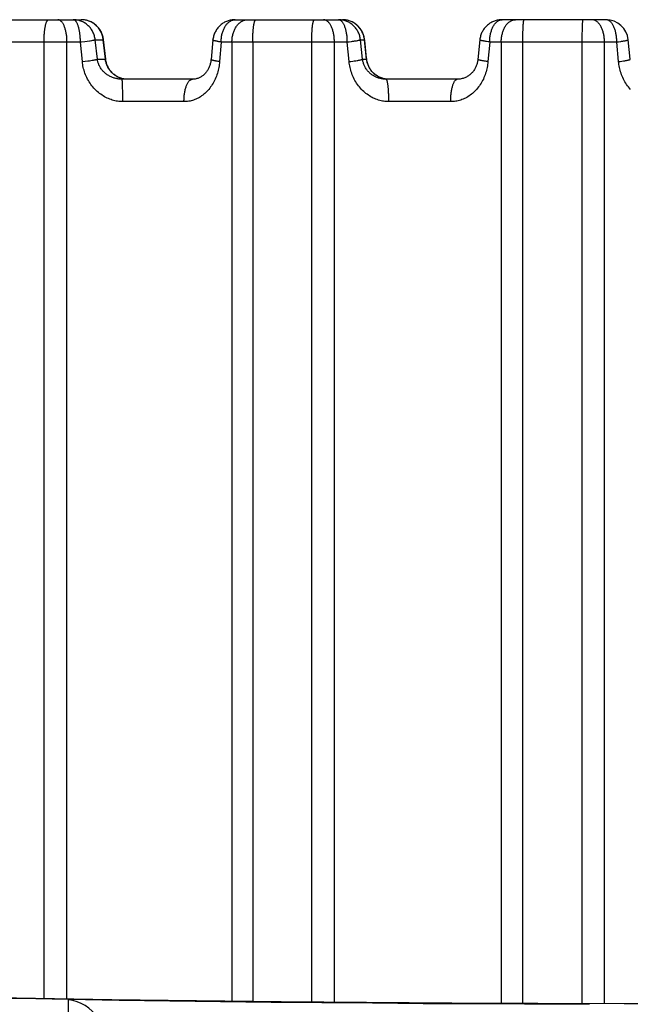
# Model space of a CAD drawing. Extents: x 19 to 571, y 10 to 407.
# Drawn here: x 61 to 63, y 238 to 243 of the extents above; entities that cross this region are included whole.
import ezdxf

# ---------------------------------------------------------------- set-up
doc = ezdxf.new("R2010")
doc.units = 0
doc.header["$LTSCALE"] = 32.67
doc.layers.add('70C-C11-FOCUDXF_CONTINUOUS_LINE', color=7, linetype='CONTINUOUS')
doc.layers.add('V2-OPTOMA-FRDXF_CONTINUOUS_LINE', color=7, linetype='CONTINUOUS')

msp = doc.modelspace()

# ---------------------------------------------------------------- linework, layer by layer
at = {"layer": '70C-C11-FOCUDXF_CONTINUOUS_LINE', "color": 7, "linetype": 'Continuous'}
for p, q in [((60.2914, 242.8095), (60.7827, 242.8095)), ((61.4716, 242.8095), (61.952, 242.8095)), ((63.133, 242.8095), (62.6672, 242.8095)), ((60.8818, 242.7229), (60.8811, 242.7272)), ((60.8821, 242.7207), (60.8818, 242.7229)), ((62.0509, 242.724), (62.0502, 242.7283)), ((62.0514, 242.7204), (62.0509, 242.724)), ((60.8919, 242.6331), (60.8821, 242.7207)), ((61.372, 242.7188), (61.3638, 242.6313)), ((62.0519, 242.7159), (62.0514, 242.7204)), ((62.0605, 242.6366), (62.0519, 242.7159)), ((62.5677, 242.7195), (62.559, 242.6319)), ((63.2417, 242.6324), (63.2325, 242.72)), ((60.8919, 242.6331), (60.8914, 242.6369)), ((62.0609, 242.6328), (62.0605, 242.6366)), ((60.8923, 242.6298), (60.8919, 242.6331)), ((60.893, 242.6255), (60.8923, 242.6298)), ((61.3638, 242.6313), (61.3636, 242.6296)), ((61.28, 242.5429), (60.965, 242.5429)), ((62.4666, 242.5429), (62.1479, 242.5429)), ((62.4713, 242.543), (62.4666, 242.5429))]:
    msp.add_line(p, q, dxfattribs=at)
at = {"layer": '70C-C11-FOCUDXF_CONTINUOUS_LINE', "color": 9, "linetype": 'Continuous'}
for p, q in [((60.7873, 242.8094), (60.7871, 242.8094)), ((60.7918, 242.8091), (60.7914, 242.8091)), ((60.7963, 242.8086), (60.7958, 242.8086)), ((61.9565, 242.8094), (61.9564, 242.8094)), ((61.961, 242.8091), (61.9608, 242.8091)), ((61.9655, 242.8086), (61.9652, 242.8086)), ((61.97, 242.8079), (61.9696, 242.808)), ((61.9744, 242.807), (61.9739, 242.8071)), ((62.7611, 242.7633), (62.7614, 242.7704)), ((63.0269, 242.7595), (63.0271, 242.7704)), ((63.0271, 242.7704), (63.0273, 242.7771)), ((63.0273, 242.7771), (63.0275, 242.7833)), ((60.8801, 242.7244), (60.8793, 242.7288)), ((60.8806, 242.72), (60.8801, 242.7244)), ((62.051, 242.72), (62.0505, 242.7244)), ((62.7604, 242.7312), (62.7605, 242.7396)), ((62.7605, 242.7396), (62.7607, 242.7478)), ((62.7607, 242.7478), (62.7609, 242.7557)), ((62.7609, 242.7557), (62.7611, 242.7633)), ((63.0264, 238.4051), (63.0265, 242.7226)), ((63.0265, 242.7226), (63.0266, 242.7354)), ((63.0266, 242.7354), (63.0267, 242.7478)), ((63.0267, 242.7478), (63.0269, 242.7595)), ((60.7787, 242.7095), (60.2223, 242.7095)), ((60.6156, 238.4283), (60.6156, 242.7095)), ((60.7185, 238.4265), (60.7185, 242.7095)), ((60.7873, 242.622), (60.7787, 242.7095)), ((60.7987, 242.7122), (60.8096, 242.7137)), ((60.8096, 242.7137), (60.8193, 242.7152)), ((60.8545, 242.6324), (60.8446, 242.72)), ((60.8446, 242.72), (60.8806, 242.72)), ((60.8904, 242.6329), (60.8806, 242.72)), ((61.4091, 242.7095), (61.4019, 242.622)), ((61.974, 242.7095), (61.4091, 242.7095)), ((61.4575, 242.7095), (61.4575, 238.4164)), ((61.5504, 242.7095), (61.5504, 238.4153)), ((61.8146, 238.4125), (61.8146, 242.7095)), ((61.9162, 238.4117), (61.9162, 242.7095)), ((61.9824, 242.622), (61.974, 242.7095)), ((62.0425, 242.6324), (62.0329, 242.72)), ((62.0329, 242.72), (62.051, 242.72)), ((62.0606, 242.6324), (62.051, 242.72)), ((62.6117, 242.7095), (62.6041, 242.622)), ((63.181, 242.7095), (62.6117, 242.7095)), ((62.6637, 242.7095), (62.6637, 238.4065)), ((62.7603, 238.4062), (62.7603, 242.7183)), ((63.1259, 238.4047), (63.1259, 242.7095)), ((63.189, 242.622), (63.181, 242.7095)), ((60.7873, 242.622), (60.7998, 242.6236)), ((60.7998, 242.6236), (60.8115, 242.6251)), ((60.8115, 242.6251), (60.8188, 242.6261)), ((60.8188, 242.6261), (60.8255, 242.6271)), ((60.8255, 242.6271), (60.8317, 242.6281)), ((60.8317, 242.6281), (60.8373, 242.629)), ((60.8545, 242.6324), (60.8904, 242.6324)), ((60.8904, 242.6324), (60.8904, 242.6329)), ((61.9824, 242.622), (61.9905, 242.623)), ((61.9905, 242.623), (61.9982, 242.6241)), ((61.9982, 242.6241), (62.0055, 242.6251)), ((62.0055, 242.6251), (62.0123, 242.6261)), ((62.0123, 242.6261), (62.0185, 242.6271)), ((62.0425, 242.6324), (62.0606, 242.6324)), ((63.189, 242.622), (63.1968, 242.623)), ((63.1968, 242.623), (63.2041, 242.6241)), ((63.2041, 242.6241), (63.2109, 242.6251)), ((62.1312, 242.5472), (62.1309, 242.5473)), ((60.9674, 242.5152), (60.9672, 242.5215)), ((60.9677, 242.5084), (60.9674, 242.5152)), ((60.9679, 242.5009), (60.9677, 242.5084)), ((60.986, 242.5429), (60.9857, 242.5429)), ((62.1442, 242.5442), (62.1436, 242.5443)), ((62.1485, 242.5436), (62.1478, 242.5437)), ((62.1527, 242.5432), (62.1485, 242.5436)), ((60.9681, 242.4929), (60.9679, 242.5009)), ((60.9683, 242.48), (60.9681, 242.4929)), ((60.9684, 242.4664), (60.9683, 242.48)), ((60.9685, 242.4571), (60.9684, 242.4664)), ((60.9685, 242.4429), (60.9685, 242.4571)), ((61.2425, 242.4429), (60.9685, 242.4429)), ((62.4373, 242.4429), (62.1602, 242.4429))]:
    msp.add_line(p, q, dxfattribs=at)
for points in [[(60.6156, 242.7095), (60.6156, 242.7139), (60.6156, 242.7183), (60.6157, 242.7226), (60.6159, 242.7269), (60.6161, 242.7312), (60.6163, 242.7354), (60.6165, 242.7396), (60.6168, 242.7437), (60.6171, 242.7478), (60.6175, 242.7518), (60.6179, 242.7557), (60.6183, 242.7595), (60.6188, 242.7633), (60.6193, 242.7669), (60.6198, 242.7704), (60.6204, 242.7738), (60.621, 242.7771), (60.6216, 242.7802), (60.6223, 242.7833), (60.623, 242.7861), (60.6237, 242.7889), (60.6244, 242.7915), (60.6251, 242.7939), (60.6259, 242.7961), (60.6267, 242.7982), (60.6275, 242.8002), (60.6283, 242.8019), (60.6292, 242.8035), (60.63, 242.8049), (60.6309, 242.8061), (60.6318, 242.8072), (60.6327, 242.808), (60.6336, 242.8087), (60.6345, 242.8092), (60.6354, 242.8094), (60.6363, 242.8095)], [(60.7185, 242.7095), (60.7185, 242.7139), (60.7184, 242.7183), (60.7182, 242.7226), (60.7179, 242.7269), (60.7175, 242.7312), (60.7171, 242.7354), (60.7166, 242.7396), (60.716, 242.7437), (60.7154, 242.7478), (60.7147, 242.7518), (60.7139, 242.7557), (60.713, 242.7595), (60.7121, 242.7633), (60.7111, 242.7669), (60.71, 242.7704), (60.7089, 242.7738), (60.7077, 242.7771), (60.7065, 242.7802), (60.7052, 242.7833), (60.7039, 242.7861), (60.7025, 242.7889), (60.701, 242.7915), (60.6995, 242.7939), (60.698, 242.7961), (60.6964, 242.7982), (60.6948, 242.8002), (60.6932, 242.8019), (60.6915, 242.8035), (60.6898, 242.8049), (60.6881, 242.8061), (60.6863, 242.8072), (60.6846, 242.808), (60.6828, 242.8087), (60.681, 242.8092), (60.6792, 242.8094), (60.6775, 242.8095)], [(60.7787, 242.7095), (60.7786, 242.7139), (60.7785, 242.7183), (60.7784, 242.7226), (60.7782, 242.7269), (60.7779, 242.7312), (60.7776, 242.7354), (60.7772, 242.7396), (60.7767, 242.7437), (60.7762, 242.7478), (60.7757, 242.7518), (60.775, 242.7557), (60.7744, 242.7595), (60.7736, 242.7633), (60.7729, 242.7669), (60.772, 242.7704), (60.7712, 242.7738), (60.7702, 242.7771), (60.7693, 242.7802), (60.7683, 242.7833), (60.7672, 242.7861), (60.7661, 242.7889), (60.765, 242.7915), (60.7638, 242.7939), (60.7626, 242.7961), (60.7614, 242.7982), (60.7602, 242.8002), (60.7589, 242.8019), (60.7576, 242.8035), (60.7563, 242.8049), (60.7549, 242.8061), (60.7536, 242.8072), (60.7522, 242.808), (60.7508, 242.8087), (60.7494, 242.8092), (60.748, 242.8094), (60.7466, 242.8095)], [(60.8446, 242.72), (60.844, 242.7244), (60.8433, 242.7288), (60.8423, 242.7331), (60.8412, 242.7374), (60.8399, 242.7416), (60.8384, 242.7458), (60.8367, 242.7499), (60.8349, 242.7539), (60.8328, 242.7579), (60.8306, 242.7617), (60.8283, 242.7655), (60.8257, 242.7691), (60.8231, 242.7726), (60.8202, 242.776), (60.8172, 242.7792), (60.8141, 242.7823), (60.8109, 242.7853), (60.8075, 242.7881), (60.804, 242.7908), (60.8004, 242.7933), (60.7967, 242.7957), (60.7929, 242.7978), (60.7889, 242.7998), (60.785, 242.8016), (60.7809, 242.8033), (60.7768, 242.8047), (60.7726, 242.806), (60.7683, 242.8071), (60.764, 242.808), (60.7597, 242.8086), (60.7554, 242.8091), (60.751, 242.8094), (60.7466, 242.8095)], [(60.8793, 242.7288), (60.8784, 242.7331), (60.8773, 242.7374), (60.8759, 242.7416), (60.8745, 242.7458), (60.8728, 242.7499), (60.8709, 242.7539), (60.8689, 242.7579), (60.8667, 242.7617), (60.8643, 242.7655), (60.8618, 242.7691), (60.8591, 242.7726), (60.8563, 242.776), (60.8533, 242.7792), (60.8502, 242.7823), (60.8469, 242.7853), (60.8436, 242.7881), (60.8401, 242.7908), (60.8364, 242.7933), (60.8327, 242.7957), (60.8289, 242.7978), (60.825, 242.7998), (60.821, 242.8016), (60.817, 242.8033), (60.8128, 242.8047), (60.8086, 242.806), (60.8044, 242.8071), (60.8001, 242.808)], [(61.4091, 242.7095), (61.4091, 242.7139), (61.4093, 242.7182), (61.4096, 242.7226), (61.41, 242.7269), (61.4105, 242.7312), (61.4112, 242.7354), (61.412, 242.7396), (61.4128, 242.7437), (61.4138, 242.7478), (61.4149, 242.7518), (61.4161, 242.7557), (61.4174, 242.7595), (61.4189, 242.7633), (61.4204, 242.7669), (61.422, 242.7704), (61.4237, 242.7738), (61.4255, 242.7771), (61.4274, 242.7802), (61.4293, 242.7833), (61.4314, 242.7861), (61.4335, 242.7889), (61.4357, 242.7915), (61.438, 242.7939), (61.4403, 242.7961), (61.4427, 242.7982), (61.4452, 242.8002), (61.4477, 242.8019), (61.4502, 242.8035), (61.4528, 242.8049), (61.4554, 242.8061), (61.458, 242.8072), (61.4607, 242.808), (61.4634, 242.8087), (61.4661, 242.8092), (61.4688, 242.8094), (61.4716, 242.8095)], [(61.4575, 242.7095), (61.4576, 242.7139), (61.4578, 242.7183), (61.4581, 242.7226), (61.4585, 242.7269), (61.4591, 242.7312), (61.4599, 242.7354), (61.4607, 242.7396), (61.4617, 242.7437), (61.4628, 242.7478), (61.464, 242.7518), (61.4654, 242.7557), (61.4668, 242.7595), (61.4684, 242.7633), (61.4701, 242.7669), (61.4719, 242.7704), (61.4738, 242.7738), (61.4758, 242.7771), (61.4779, 242.7802), (61.4801, 242.7833), (61.4824, 242.7861), (61.4848, 242.7889), (61.4872, 242.7915), (61.4898, 242.7939), (61.4924, 242.7961), (61.495, 242.7982), (61.4978, 242.8002), (61.5006, 242.8019), (61.5034, 242.8035), (61.5063, 242.8049), (61.5092, 242.8061), (61.5122, 242.8072), (61.5151, 242.808), (61.5182, 242.8087), (61.5212, 242.8092), (61.5242, 242.8094), (61.5273, 242.8095)], [(61.5504, 242.7095), (61.5505, 242.7139), (61.5505, 242.7183), (61.5506, 242.7226), (61.5507, 242.7269), (61.5508, 242.7312), (61.5509, 242.7354), (61.5511, 242.7396), (61.5513, 242.7437), (61.5515, 242.7478), (61.5518, 242.7518), (61.552, 242.7557), (61.5523, 242.7595), (61.5526, 242.7633), (61.553, 242.7669), (61.5533, 242.7704), (61.5537, 242.7738), (61.5541, 242.7771), (61.5546, 242.7802), (61.555, 242.7833), (61.5555, 242.7861), (61.5559, 242.7889), (61.5564, 242.7915), (61.5569, 242.7939), (61.5574, 242.7961), (61.558, 242.7982), (61.5585, 242.8002), (61.5591, 242.8019), (61.5597, 242.8035), (61.5602, 242.8049), (61.5608, 242.8061), (61.5614, 242.8072), (61.562, 242.808), (61.5626, 242.8087), (61.5632, 242.8092), (61.5638, 242.8094), (61.5644, 242.8095)], [(61.8146, 242.7095), (61.8146, 242.7139), (61.8146, 242.7183), (61.8147, 242.7226), (61.8148, 242.7269), (61.8149, 242.7312), (61.815, 242.7354), (61.8151, 242.7396), (61.8153, 242.7437), (61.8155, 242.7478), (61.8157, 242.7518), (61.816, 242.7557), (61.8162, 242.7595), (61.8165, 242.7633), (61.8168, 242.7669), (61.8171, 242.7704), (61.8174, 242.7738), (61.8178, 242.7771), (61.8181, 242.7802), (61.8185, 242.7833), (61.8189, 242.7861), (61.8193, 242.7889), (61.8197, 242.7915), (61.8202, 242.7939), (61.8206, 242.7961), (61.8211, 242.7982), (61.8216, 242.8002), (61.8221, 242.8019), (61.8225, 242.8035), (61.823, 242.8049), (61.8236, 242.8061), (61.8241, 242.8072), (61.8246, 242.808), (61.8251, 242.8087), (61.8256, 242.8092), (61.8262, 242.8094), (61.8267, 242.8095)], [(61.9162, 242.7095), (61.9161, 242.7139), (61.916, 242.7183), (61.9158, 242.7226), (61.9154, 242.7269), (61.915, 242.7312), (61.9145, 242.7354), (61.9139, 242.7396), (61.9132, 242.7437), (61.9125, 242.7478), (61.9116, 242.7518), (61.9107, 242.7557), (61.9096, 242.7595), (61.9085, 242.7633), (61.9074, 242.7669), (61.9061, 242.7704), (61.9048, 242.7738), (61.9034, 242.7771), (61.9019, 242.7802), (61.9003, 242.7833), (61.8987, 242.7861), (61.8971, 242.7889), (61.8954, 242.7915), (61.8936, 242.7939), (61.8918, 242.7961), (61.8899, 242.7982), (61.888, 242.8002), (61.886, 242.8019), (61.884, 242.8035), (61.882, 242.8049), (61.88, 242.8061), (61.8779, 242.8072), (61.8758, 242.808), (61.8737, 242.8087), (61.8716, 242.8092), (61.8695, 242.8094), (61.8673, 242.8095)], [(62.0329, 242.72), (62.0324, 242.7244), (62.0316, 242.7288), (62.0307, 242.7331), (62.0295, 242.7374), (62.0282, 242.7416), (62.0267, 242.7458), (62.025, 242.7499), (62.0231, 242.7539), (62.0211, 242.7579), (62.0188, 242.7617), (62.0164, 242.7655), (62.0139, 242.7691), (62.0112, 242.7726), (62.0083, 242.776), (62.0053, 242.7792), (62.0021, 242.7823), (61.9989, 242.7853), (61.9954, 242.7881), (61.9919, 242.7908), (61.9882, 242.7933), (61.9845, 242.7957), (61.9806, 242.7978), (61.9767, 242.7998), (61.9726, 242.8016), (61.9685, 242.8033), (61.9643, 242.8047), (61.9601, 242.806), (61.9558, 242.8071), (61.9515, 242.808), (61.9471, 242.8086), (61.9427, 242.8091), (61.9383, 242.8094), (61.9339, 242.8095)], [(61.9443, 242.8061), (61.9426, 242.8072), (61.9408, 242.808), (61.9391, 242.8087), (61.9374, 242.8092), (61.9356, 242.8094), (61.9339, 242.8095)], [(61.974, 242.7095), (61.974, 242.7139), (61.9739, 242.7183), (61.9737, 242.7226), (61.9734, 242.7269), (61.9731, 242.7312), (61.9727, 242.7354), (61.9722, 242.7396), (61.9716, 242.7437), (61.971, 242.7478), (61.9703, 242.7518), (61.9695, 242.7557), (61.9687, 242.7595), (61.9677, 242.7633), (61.9668, 242.7669), (61.9657, 242.7704), (61.9646, 242.7738), (61.9635, 242.7771), (61.9623, 242.7802), (61.961, 242.7833), (61.9597, 242.7861), (61.9583, 242.7889), (61.9569, 242.7915), (61.9554, 242.7939), (61.9539, 242.7961), (61.9524, 242.7982), (61.9508, 242.8002), (61.9492, 242.8019), (61.9476, 242.8035), (61.9459, 242.8049), (61.9443, 242.8061)], [(62.0505, 242.7244), (62.0497, 242.7288), (62.0488, 242.7331), (62.0476, 242.7374), (62.0463, 242.7416), (62.0448, 242.7458), (62.0431, 242.7499), (62.0412, 242.7539), (62.0392, 242.7579), (62.0369, 242.7617), (62.0345, 242.7655), (62.032, 242.7691), (62.0293, 242.7726), (62.0264, 242.776), (62.0234, 242.7792), (62.0202, 242.7823), (62.017, 242.7853), (62.0135, 242.7881), (62.01, 242.7908), (62.0063, 242.7933), (62.0026, 242.7957), (61.9987, 242.7978), (61.9948, 242.7998), (61.9907, 242.8016), (61.9866, 242.8033), (61.9824, 242.8047), (61.9782, 242.806)], [(62.6117, 242.7095), (62.6118, 242.7139), (62.6119, 242.7182), (62.6122, 242.7226), (62.6126, 242.7269), (62.613, 242.7312), (62.6136, 242.7354), (62.6143, 242.7396), (62.6151, 242.7437), (62.6159, 242.7478), (62.6169, 242.7518), (62.618, 242.7557), (62.6192, 242.7595), (62.6204, 242.7633), (62.6218, 242.7669), (62.6232, 242.7704), (62.6247, 242.7738), (62.6263, 242.7771), (62.628, 242.7802), (62.6297, 242.7833), (62.6315, 242.7861), (62.6334, 242.7889), (62.6354, 242.7915), (62.6374, 242.7939), (62.6395, 242.7961), (62.6416, 242.7982), (62.6438, 242.8002), (62.646, 242.8019), (62.6482, 242.8035), (62.6505, 242.8049), (62.6528, 242.8061), (62.6552, 242.8072), (62.6576, 242.808), (62.66, 242.8087), (62.6624, 242.8092), (62.6648, 242.8094), (62.6672, 242.8095)], [(62.6637, 242.7095), (62.6638, 242.7139), (62.6639, 242.7183), (62.6642, 242.7226), (62.6647, 242.7269), (62.6652, 242.7312), (62.6659, 242.7354), (62.6666, 242.7396), (62.6675, 242.7437), (62.6685, 242.7478), (62.6696, 242.7518), (62.6708, 242.7557), (62.6722, 242.7595), (62.6736, 242.7633), (62.6751, 242.7669), (62.6768, 242.7704), (62.6785, 242.7738), (62.6803, 242.7771), (62.6822, 242.7802), (62.6842, 242.7833), (62.6863, 242.7861), (62.6885, 242.7889), (62.6907, 242.7915), (62.693, 242.7939), (62.6953, 242.7961), (62.6978, 242.7982), (62.7002, 242.8002), (62.7028, 242.8019), (62.7053, 242.8035), (62.7079, 242.8049), (62.7106, 242.8061), (62.7133, 242.8072), (62.716, 242.808), (62.7187, 242.8087), (62.7215, 242.8092), (62.7242, 242.8094), (62.727, 242.8095)], [(62.7614, 242.7704), (62.7617, 242.7771), (62.7618, 242.7802), (62.762, 242.7833), (62.7622, 242.7861), (62.7624, 242.7889), (62.7626, 242.7915), (62.7627, 242.7939), (62.7629, 242.7961), (62.7631, 242.7982), (62.7634, 242.8002), (62.7636, 242.8019), (62.7638, 242.8035), (62.764, 242.8049), (62.7642, 242.8061), (62.7644, 242.8072), (62.7647, 242.808), (62.7649, 242.8087), (62.7651, 242.8092), (62.7654, 242.8094), (62.7656, 242.8095)], [(63.0275, 242.7833), (63.0278, 242.7889), (63.0279, 242.7915), (63.028, 242.7939), (63.0281, 242.7961), (63.0283, 242.7982), (63.0284, 242.8002), (63.0285, 242.8019), (63.0287, 242.8035), (63.0288, 242.8049), (63.029, 242.8061), (63.0291, 242.8072), (63.0293, 242.808), (63.0294, 242.8087), (63.0296, 242.8092), (63.0297, 242.8094), (63.0298, 242.8095)], [(63.1259, 242.7095), (63.1259, 242.7139), (63.1257, 242.7183), (63.1254, 242.7226), (63.1251, 242.7269), (63.1246, 242.7312), (63.124, 242.7354), (63.1233, 242.7396), (63.1225, 242.7437), (63.1216, 242.7478), (63.1206, 242.7518), (63.1196, 242.7557), (63.1184, 242.7595), (63.1171, 242.7633), (63.1157, 242.7669), (63.1143, 242.7704), (63.1127, 242.7738), (63.1111, 242.7771), (63.1094, 242.7802), (63.1077, 242.7833), (63.1058, 242.7861), (63.1039, 242.7889), (63.1019, 242.7915), (63.0999, 242.7939), (63.0978, 242.7961), (63.0956, 242.7982), (63.0934, 242.8002), (63.0912, 242.8019), (63.0889, 242.8035), (63.0866, 242.8049), (63.0842, 242.8061), (63.0818, 242.8072), (63.0794, 242.808), (63.077, 242.8087), (63.0745, 242.8092), (63.0721, 242.8094), (63.0696, 242.8095)], [(63.181, 242.7095), (63.181, 242.7139), (63.1809, 242.7183), (63.1806, 242.7226), (63.1803, 242.7269), (63.1799, 242.7312), (63.1794, 242.7354), (63.1788, 242.7396), (63.1781, 242.7437), (63.1774, 242.7478), (63.1765, 242.7518), (63.1756, 242.7557), (63.1746, 242.7595), (63.1735, 242.7633), (63.1724, 242.7669), (63.1711, 242.7704), (63.1698, 242.7738), (63.1684, 242.7771), (63.167, 242.7802), (63.1655, 242.7833), (63.1639, 242.7861), (63.1623, 242.7889), (63.1606, 242.7915), (63.1588, 242.7939), (63.157, 242.7961), (63.1552, 242.7982), (63.1533, 242.8002), (63.1514, 242.8019), (63.1494, 242.8035), (63.1475, 242.8049), (63.1455, 242.8061), (63.1434, 242.8072), (63.1414, 242.808), (63.1393, 242.8087), (63.1372, 242.8092), (63.1351, 242.8094), (63.133, 242.8095)], [(62.7603, 242.7183), (62.7604, 242.7269), (62.7604, 242.7312)], [(60.7787, 242.7095), (60.7828, 242.7101), (60.7987, 242.7122)], [(60.8193, 242.7152), (60.8222, 242.7156), (60.8277, 242.7165)], [(60.8277, 242.7165), (60.8302, 242.7169), (60.8347, 242.7177)], [(60.8347, 242.7177), (60.8366, 242.7181), (60.8384, 242.7185), (60.84, 242.7188), (60.8414, 242.7191), (60.8427, 242.7194), (60.8437, 242.7197), (60.8446, 242.72)], [(60.8806, 242.72), (60.8813, 242.7202), (60.8818, 242.7204), (60.882, 242.7206), (60.8821, 242.7207)], [(61.4091, 242.7095), (61.4057, 242.7101), (61.4024, 242.7106), (61.3993, 242.7111), (61.3963, 242.7117), (61.3934, 242.7122), (61.3908, 242.7127), (61.3882, 242.7132), (61.3859, 242.7137), (61.3837, 242.7142), (61.3817, 242.7147), (61.3799, 242.7152), (61.3782, 242.7156), (61.3768, 242.7161), (61.3755, 242.7165), (61.3744, 242.7169), (61.3736, 242.7173), (61.3729, 242.7177), (61.3724, 242.7181), (61.3721, 242.7185), (61.372, 242.7188), (61.372, 242.7188)], [(61.974, 242.7095), (61.9781, 242.7101), (61.982, 242.7106), (61.9932, 242.7122)], [(61.9932, 242.7122), (61.9967, 242.7127), (62.0033, 242.7137)], [(62.0033, 242.7137), (62.0064, 242.7142), (62.0122, 242.7152)], [(62.0122, 242.7152), (62.0149, 242.7156), (62.0197, 242.7165)], [(62.0197, 242.7165), (62.0218, 242.7169), (62.0238, 242.7173), (62.0256, 242.7177), (62.0272, 242.7181), (62.0287, 242.7185), (62.0299, 242.7188), (62.031, 242.7191), (62.0318, 242.7194), (62.0325, 242.7197), (62.0329, 242.72)], [(62.051, 242.72), (62.0513, 242.7202), (62.0514, 242.7204)], [(62.6046, 242.7106), (62.5979, 242.7117), (62.5948, 242.7122), (62.5918, 242.7127), (62.589, 242.7132), (62.5863, 242.7137), (62.5838, 242.7142), (62.5815, 242.7147), (62.5793, 242.7152), (62.5773, 242.7156), (62.5755, 242.7161), (62.5738, 242.7165), (62.5724, 242.7169), (62.5711, 242.7173), (62.5701, 242.7177), (62.5692, 242.7181), (62.5685, 242.7185), (62.568, 242.7188), (62.5678, 242.7191), (62.5677, 242.7195)], [(62.6117, 242.7095), (62.6081, 242.7101), (62.6046, 242.7106)], [(63.181, 242.7095), (63.1849, 242.7101), (63.1886, 242.7106), (63.1992, 242.7122)], [(63.1992, 242.7122), (63.2024, 242.7127), (63.2085, 242.7137)], [(63.2085, 242.7137), (63.2113, 242.7142), (63.214, 242.7147), (63.2165, 242.7152), (63.2188, 242.7156), (63.221, 242.7161), (63.223, 242.7165), (63.2248, 242.7169), (63.2264, 242.7173), (63.2278, 242.7177), (63.2291, 242.7181), (63.2301, 242.7185), (63.231, 242.7188), (63.2317, 242.7191), (63.2321, 242.7194), (63.2324, 242.7197), (63.2325, 242.72)], [(60.9685, 242.4429), (60.9626, 242.443), (60.9567, 242.4433), (60.9508, 242.4439), (60.945, 242.4446), (60.9391, 242.4456), (60.9333, 242.4468), (60.9274, 242.4482), (60.9215, 242.4499), (60.9157, 242.4518), (60.9098, 242.4539), (60.904, 242.4563), (60.8982, 242.4589), (60.8924, 242.4617), (60.8867, 242.4648), (60.8811, 242.4681), (60.8755, 242.4717), (60.87, 242.4755), (60.8646, 242.4795), (60.8593, 242.4837), (60.8541, 242.4882), (60.849, 242.4929), (60.8441, 242.4978), (60.8393, 242.503), (60.8346, 242.5083), (60.8301, 242.5139), (60.8258, 242.5196), (60.8217, 242.5255), (60.8178, 242.5315), (60.8142, 242.5377), (60.8107, 242.5439), (60.8075, 242.5503), (60.8045, 242.5567), (60.8017, 242.5632), (60.7992, 242.5698), (60.7969, 242.5764), (60.7949, 242.583), (60.793, 242.5895), (60.7915, 242.5961), (60.7901, 242.6027), (60.7889, 242.6091), (60.788, 242.6156), (60.7873, 242.622)], [(60.8373, 242.629), (60.8398, 242.6294), (60.8422, 242.6298), (60.8444, 242.6302), (60.8464, 242.6306), (60.8482, 242.6309), (60.8499, 242.6313), (60.8513, 242.6316), (60.8526, 242.6319), (60.8536, 242.6322), (60.8545, 242.6324)], [(60.965, 242.5429), (60.9615, 242.5429), (60.9579, 242.5431), (60.9544, 242.5434), (60.9509, 242.5437), (60.9474, 242.5442), (60.9439, 242.5448), (60.9403, 242.5456), (60.9368, 242.5464), (60.9333, 242.5473), (60.9297, 242.5484), (60.9262, 242.5496), (60.9227, 242.5509), (60.9192, 242.5523), (60.9157, 242.5538), (60.9123, 242.5555), (60.9089, 242.5573), (60.9055, 242.5592), (60.9022, 242.5612), (60.899, 242.5633), (60.8958, 242.5655), (60.8927, 242.5679), (60.8897, 242.5704), (60.8867, 242.5729), (60.8838, 242.5756), (60.8811, 242.5784), (60.8784, 242.5812), (60.8759, 242.5842), (60.8735, 242.5872), (60.8712, 242.5903), (60.869, 242.5934), (60.867, 242.5966), (60.8652, 242.5998), (60.8635, 242.6031), (60.8619, 242.6063), (60.8605, 242.6096), (60.8592, 242.6129), (60.8581, 242.6162), (60.8571, 242.6195), (60.8562, 242.6228), (60.8555, 242.626), (60.8549, 242.6292), (60.8545, 242.6324)], [(60.8904, 242.6324), (60.8911, 242.6326), (60.8916, 242.6328), (60.8918, 242.633), (60.8919, 242.6331)], [(60.8916, 242.625), (60.891, 242.6287), (60.8904, 242.6324)], [(60.9712, 242.5446), (60.9676, 242.5453), (60.964, 242.5462), (60.9605, 242.5473), (60.9569, 242.5485), (60.9535, 242.5498), (60.95, 242.5512), (60.9466, 242.5528), (60.9433, 242.5545), (60.9401, 242.5563), (60.9369, 242.5582), (60.9338, 242.5603), (60.9308, 242.5625), (60.9278, 242.5648), (60.9249, 242.5672), (60.9222, 242.5697), (60.9195, 242.5723), (60.9169, 242.575), (60.9144, 242.5778), (60.912, 242.5807), (60.9097, 242.5837), (60.9075, 242.5868), (60.9055, 242.59), (60.9035, 242.5932), (60.9017, 242.5965), (60.9, 242.5999), (60.8984, 242.6034), (60.8969, 242.6069), (60.8956, 242.6104), (60.8944, 242.614), (60.8933, 242.6177), (60.8924, 242.6213), (60.8916, 242.625)], [(61.4019, 242.622), (61.4013, 242.6156), (61.4006, 242.6091), (61.3996, 242.6027), (61.3985, 242.5961), (61.3972, 242.5895), (61.3956, 242.583), (61.3939, 242.5764), (61.392, 242.5698), (61.3899, 242.5632), (61.3876, 242.5567), (61.3851, 242.5503), (61.3824, 242.5439), (61.3794, 242.5377), (61.3763, 242.5315), (61.373, 242.5255), (61.3695, 242.5196), (61.3659, 242.5139), (61.362, 242.5083), (61.3581, 242.503), (61.3539, 242.4978), (61.3496, 242.4929), (61.3452, 242.4882), (61.3407, 242.4837), (61.3361, 242.4795), (61.3314, 242.4755), (61.3266, 242.4717), (61.3216, 242.4681), (61.3167, 242.4648), (61.3116, 242.4617), (61.3065, 242.4589), (61.3013, 242.4563), (61.2961, 242.4539), (61.2908, 242.4518), (61.2856, 242.4499), (61.2802, 242.4482), (61.2749, 242.4468), (61.2696, 242.4456), (61.2642, 242.4446), (61.2588, 242.4439), (61.2534, 242.4433), (61.248, 242.443), (61.2425, 242.4429)], [(61.4019, 242.622), (61.3984, 242.6225), (61.3951, 242.623), (61.3919, 242.6236), (61.3888, 242.6241), (61.3859, 242.6246), (61.3832, 242.6251), (61.3806, 242.6256), (61.3782, 242.6261), (61.3759, 242.6266), (61.3738, 242.6271), (61.372, 242.6276), (61.3703, 242.6281), (61.3688, 242.6285), (61.3675, 242.629), (61.3664, 242.6294), (61.3654, 242.6298), (61.3647, 242.6302), (61.3642, 242.6306), (61.3639, 242.6309), (61.3638, 242.6313), (61.3638, 242.6313)], [(62.1602, 242.4429), (62.1543, 242.443), (62.1484, 242.4433), (62.1426, 242.4439), (62.1368, 242.4446), (62.131, 242.4456), (62.1252, 242.4468), (62.1194, 242.4482), (62.1136, 242.4499), (62.1078, 242.4518), (62.1021, 242.4539), (62.0963, 242.4563), (62.0906, 242.4589), (62.085, 242.4617), (62.0794, 242.4648), (62.0738, 242.4681), (62.0683, 242.4717), (62.063, 242.4755), (62.0577, 242.4795), (62.0525, 242.4837), (62.0474, 242.4882), (62.0424, 242.4929), (62.0376, 242.4978), (62.0329, 242.503), (62.0284, 242.5083), (62.024, 242.5139), (62.0198, 242.5196), (62.0158, 242.5255), (62.012, 242.5315), (62.0084, 242.5377), (62.0051, 242.5439), (62.002, 242.5503), (61.999, 242.5567), (61.9964, 242.5632), (61.9939, 242.5698), (61.9917, 242.5764), (61.9897, 242.583), (61.988, 242.5895), (61.9864, 242.5961), (61.9851, 242.6027), (61.984, 242.6091), (61.9831, 242.6156), (61.9824, 242.622)], [(62.0185, 242.6271), (62.0214, 242.6276), (62.0241, 242.6281), (62.0266, 242.6285), (62.029, 242.629), (62.0312, 242.6294), (62.0332, 242.6298), (62.0351, 242.6302), (62.0367, 242.6306), (62.0382, 242.6309), (62.0395, 242.6313), (62.0405, 242.6316), (62.0414, 242.6319), (62.0421, 242.6322), (62.0425, 242.6324)], [(62.1479, 242.5429), (62.1445, 242.5429), (62.141, 242.5431), (62.1376, 242.5434), (62.1342, 242.5437), (62.1308, 242.5442), (62.1274, 242.5448), (62.124, 242.5456), (62.1206, 242.5464), (62.1172, 242.5473), (62.1138, 242.5484), (62.1104, 242.5496), (62.107, 242.5509), (62.1037, 242.5523), (62.1003, 242.5538), (62.0971, 242.5555), (62.0938, 242.5573), (62.0906, 242.5592), (62.0875, 242.5612), (62.0844, 242.5633), (62.0814, 242.5655), (62.0784, 242.5679), (62.0755, 242.5704), (62.0727, 242.5729), (62.07, 242.5756), (62.0674, 242.5784), (62.0649, 242.5812), (62.0626, 242.5842), (62.0603, 242.5872), (62.0581, 242.5903), (62.0561, 242.5934), (62.0543, 242.5966), (62.0525, 242.5998), (62.0509, 242.6031), (62.0495, 242.6063), (62.0481, 242.6096), (62.0469, 242.6129), (62.0459, 242.6162), (62.045, 242.6195), (62.0442, 242.6228), (62.0435, 242.626), (62.043, 242.6292), (62.0425, 242.6324)], [(62.0606, 242.6324), (62.0609, 242.6326), (62.0609, 242.6328)], [(62.0617, 242.625), (62.0611, 242.6287), (62.0606, 242.6324)], [(62.1273, 242.5485), (62.1238, 242.5498), (62.1203, 242.5512), (62.1169, 242.5528), (62.1136, 242.5545), (62.1103, 242.5563), (62.1071, 242.5582), (62.1039, 242.5603), (62.1009, 242.5625), (62.0979, 242.5648), (62.095, 242.5672), (62.0922, 242.5697), (62.0895, 242.5723), (62.0869, 242.575), (62.0844, 242.5778), (62.082, 242.5807), (62.0797, 242.5837), (62.0775, 242.5868), (62.0754, 242.59), (62.0735, 242.5932), (62.0717, 242.5965), (62.0699, 242.5999), (62.0684, 242.6034), (62.0669, 242.6069), (62.0656, 242.6104), (62.0644, 242.614), (62.0634, 242.6177), (62.0625, 242.6213), (62.0617, 242.625)], [(62.6041, 242.622), (62.6035, 242.6156), (62.6027, 242.6091), (62.6017, 242.6027), (62.6005, 242.5961), (62.599, 242.5895), (62.5974, 242.583), (62.5956, 242.5764), (62.5936, 242.5698), (62.5914, 242.5632), (62.5889, 242.5567), (62.5862, 242.5503), (62.5834, 242.5439), (62.5803, 242.5377), (62.577, 242.5315), (62.5735, 242.5255), (62.5698, 242.5196), (62.5659, 242.5139), (62.5619, 242.5083), (62.5577, 242.503), (62.5533, 242.4978), (62.5488, 242.4929), (62.5442, 242.4882), (62.5395, 242.4837), (62.5346, 242.4795), (62.5297, 242.4755), (62.5246, 242.4717), (62.5195, 242.4681), (62.5143, 242.4648), (62.509, 242.4617), (62.5036, 242.4589), (62.4983, 242.4563), (62.4928, 242.4539), (62.4874, 242.4518), (62.4819, 242.4499), (62.4763, 242.4482), (62.4708, 242.4468), (62.4653, 242.4456), (62.4597, 242.4446), (62.4542, 242.4439), (62.4486, 242.4433), (62.443, 242.443), (62.4373, 242.4429)], [(62.6041, 242.622), (62.5968, 242.623), (62.5933, 242.6236), (62.59, 242.6241), (62.5868, 242.6246), (62.5838, 242.6251), (62.5809, 242.6256), (62.5781, 242.6261), (62.5755, 242.6266), (62.5731, 242.6271), (62.5709, 242.6276), (62.5689, 242.6281), (62.567, 242.6285), (62.5653, 242.629), (62.5638, 242.6294), (62.5625, 242.6298), (62.5614, 242.6302), (62.5605, 242.6306), (62.5598, 242.6309), (62.5593, 242.6313), (62.559, 242.6316), (62.559, 242.6319)], [(63.2422, 242.4978), (63.2377, 242.503), (63.2333, 242.5083), (63.2291, 242.5139), (63.225, 242.5196), (63.2212, 242.5255), (63.2175, 242.5315), (63.2141, 242.5377), (63.2109, 242.5439), (63.2078, 242.5503), (63.205, 242.5567), (63.2025, 242.5632), (63.2001, 242.5698), (63.198, 242.5764), (63.1961, 242.583), (63.1944, 242.5895), (63.1929, 242.5961), (63.1916, 242.6027), (63.1906, 242.6091), (63.1897, 242.6156), (63.189, 242.622)], [(63.2109, 242.6251), (63.2141, 242.6256), (63.2171, 242.6261), (63.22, 242.6266), (63.2227, 242.6271), (63.2253, 242.6276), (63.2277, 242.6281), (63.2299, 242.6285), (63.2319, 242.629), (63.2338, 242.6294), (63.2354, 242.6298), (63.2369, 242.6302), (63.2382, 242.6306), (63.2393, 242.6309), (63.2402, 242.6313), (63.2408, 242.6316), (63.2413, 242.6319), (63.2416, 242.6322), (63.2417, 242.6324)], [(62.1397, 242.545), (62.1381, 242.5453), (62.1345, 242.5462)], [(60.9672, 242.5215), (60.9671, 242.5243), (60.9669, 242.527), (60.9668, 242.5295), (60.9666, 242.5318), (60.9665, 242.5338), (60.9663, 242.5357), (60.9661, 242.5374), (60.966, 242.5388), (60.9658, 242.54), (60.9657, 242.5411), (60.9655, 242.5419), (60.9653, 242.5424), (60.9652, 242.5428), (60.965, 242.5429)], [(60.9821, 242.5431), (60.9785, 242.5435), (60.9748, 242.544), (60.9712, 242.5446)], [(61.2425, 242.4429), (61.2426, 242.4476), (61.2427, 242.4524), (61.2429, 242.4571), (61.2432, 242.4618), (61.2436, 242.4664), (61.244, 242.471), (61.2446, 242.4756), (61.2452, 242.48), (61.2459, 242.4844), (61.2467, 242.4887), (61.2475, 242.4929), (61.2485, 242.4969), (61.2495, 242.5009), (61.2505, 242.5047), (61.2517, 242.5084), (61.2529, 242.5119), (61.2541, 242.5152), (61.2555, 242.5184), (61.2568, 242.5215), (61.2583, 242.5243), (61.2598, 242.527), (61.2613, 242.5295), (61.2628, 242.5318), (61.2645, 242.5338), (61.2661, 242.5357), (61.2678, 242.5374), (61.2695, 242.5388), (61.2712, 242.54), (61.2729, 242.5411), (61.2747, 242.5419), (61.2765, 242.5424), (61.2783, 242.5428), (61.28, 242.5429)], [(62.1514, 242.5388), (62.1508, 242.54), (62.1502, 242.5411), (62.1497, 242.5419), (62.1491, 242.5424), (62.1485, 242.5428), (62.1479, 242.5429)], [(62.1602, 242.4429), (62.1602, 242.4476), (62.1601, 242.4524), (62.16, 242.4571), (62.16, 242.4618), (62.1598, 242.4664), (62.1597, 242.471), (62.1595, 242.4756), (62.1593, 242.48), (62.1591, 242.4844), (62.1588, 242.4887), (62.1585, 242.4929), (62.1582, 242.4969), (62.1579, 242.5009), (62.1575, 242.5047), (62.1572, 242.5084), (62.1568, 242.5119), (62.1564, 242.5152), (62.1559, 242.5184), (62.1555, 242.5215), (62.155, 242.5243), (62.1545, 242.527), (62.154, 242.5295), (62.1535, 242.5318), (62.153, 242.5338), (62.1525, 242.5357), (62.1519, 242.5374), (62.1514, 242.5388)], [(62.4373, 242.4429), (62.4373, 242.4476), (62.4374, 242.4524), (62.4376, 242.4571), (62.4378, 242.4618), (62.4381, 242.4664), (62.4385, 242.471), (62.4389, 242.4756), (62.4394, 242.48), (62.44, 242.4844), (62.4406, 242.4887), (62.4412, 242.4929), (62.442, 242.4969), (62.4427, 242.5009), (62.4436, 242.5047), (62.4445, 242.5084), (62.4454, 242.5119), (62.4464, 242.5152), (62.4474, 242.5184), (62.4485, 242.5215), (62.4496, 242.5243), (62.4508, 242.527), (62.452, 242.5295), (62.4532, 242.5318), (62.4544, 242.5338), (62.4557, 242.5357), (62.457, 242.5374), (62.4584, 242.5388), (62.4597, 242.54), (62.4611, 242.5411), (62.4624, 242.5419), (62.4638, 242.5424), (62.4652, 242.5428), (62.4666, 242.5429)]]:
    msp.add_lwpolyline(points, dxfattribs=at)
at = {"layer": '70C-C11-FOCUDXF_CONTINUOUS_LINE', "color": 7, "linetype": 'Continuous'}
for points in [[(60.8811, 242.7272), (60.8802, 242.7315), (60.8792, 242.7358), (60.8779, 242.7401), (60.8765, 242.7442), (60.8748, 242.7484), (60.873, 242.7524), (60.871, 242.7564), (60.8689, 242.7602), (60.8665, 242.764), (60.864, 242.7677), (60.8614, 242.7713), (60.8585, 242.7747), (60.8555, 242.778), (60.8524, 242.7812), (60.8491, 242.7843), (60.8457, 242.7872), (60.8421, 242.79), (60.8384, 242.7926), (60.8346, 242.795), (60.8307, 242.7972), (60.8267, 242.7993), (60.8226, 242.8012), (60.8184, 242.803), (60.8141, 242.8045), (60.8097, 242.8058), (60.8053, 242.8069), (60.8009, 242.8079), (60.7963, 242.8086), (60.7918, 242.8091), (60.7873, 242.8094), (60.7827, 242.8095)], [(61.4716, 242.8095), (61.4672, 242.8094), (61.4627, 242.8091), (61.4583, 242.8087), (61.454, 242.808), (61.4496, 242.8071), (61.4453, 242.806), (61.4411, 242.8048), (61.4369, 242.8033), (61.4328, 242.8017), (61.4287, 242.7999), (61.4247, 242.7979), (61.4208, 242.7957), (61.417, 242.7934), (61.4134, 242.7908), (61.4098, 242.7881), (61.4063, 242.7853), (61.403, 242.7823), (61.3998, 242.7791), (61.3967, 242.7758), (61.3938, 242.7724), (61.391, 242.7688), (61.3884, 242.7651), (61.386, 242.7612), (61.3837, 242.7573), (61.3816, 242.7533), (61.3797, 242.7491), (61.378, 242.7449), (61.3765, 242.7406), (61.3752, 242.7362), (61.3741, 242.7318), (61.3732, 242.7273), (61.3725, 242.7228), (61.372, 242.7188)], [(62.0502, 242.7283), (62.0493, 242.7326), (62.0482, 242.7368), (62.0469, 242.741), (62.0454, 242.7451), (62.0438, 242.7492), (62.0419, 242.7532), (62.0399, 242.7571), (62.0377, 242.7609), (62.0354, 242.7647), (62.0329, 242.7683), (62.0302, 242.7718), (62.0274, 242.7752), (62.0244, 242.7785), (62.0212, 242.7817), (62.018, 242.7847), (62.0145, 242.7875), (62.011, 242.7902), (62.0073, 242.7928), (62.0035, 242.7952), (61.9996, 242.7974), (61.9956, 242.7995), (61.9916, 242.8014), (61.9874, 242.8031), (61.9831, 242.8046), (61.9788, 242.8059), (61.9744, 242.807), (61.97, 242.8079), (61.9655, 242.8086), (61.961, 242.8091), (61.9565, 242.8094), (61.952, 242.8095)], [(62.6672, 242.8095), (62.6628, 242.8094), (62.6584, 242.8092), (62.6541, 242.8087), (62.6497, 242.808), (62.6454, 242.8071), (62.6412, 242.8061), (62.6369, 242.8049), (62.6328, 242.8034), (62.6287, 242.8018), (62.6246, 242.8), (62.6207, 242.7981), (62.6168, 242.7959), (62.613, 242.7936), (62.6094, 242.7911), (62.6058, 242.7885), (62.6023, 242.7857), (62.599, 242.7827), (62.5958, 242.7796), (62.5928, 242.7763), (62.5898, 242.7729), (62.5871, 242.7694), (62.5845, 242.7657), (62.582, 242.7619), (62.5797, 242.758), (62.5776, 242.754), (62.5757, 242.75), (62.574, 242.7458), (62.5724, 242.7415), (62.5711, 242.7372), (62.5699, 242.7328), (62.569, 242.7284), (62.5682, 242.7239), (62.5677, 242.7195)], [(60.9605, 242.5474), (60.9564, 242.5488), (60.9524, 242.5504), (60.9485, 242.5522), (60.9446, 242.5542), (60.9408, 242.5563), (60.9372, 242.5586), (60.9336, 242.561), (60.9301, 242.5637), (60.9268, 242.5664), (60.9236, 242.5693), (60.9205, 242.5723), (60.9175, 242.5755), (60.9147, 242.5788), (60.912, 242.5822), (60.9095, 242.5857), (60.9071, 242.5893), (60.9049, 242.5931), (60.9028, 242.5969), (60.9009, 242.6008), (60.8992, 242.6047), (60.8976, 242.6088), (60.8962, 242.6129), (60.895, 242.617), (60.8939, 242.6213), (60.893, 242.6255)], [(61.3637, 242.6301), (61.3633, 242.6266), (61.3627, 242.623), (61.3621, 242.6194), (61.3613, 242.6158), (61.3605, 242.6122), (61.3595, 242.6086), (61.3584, 242.6051), (61.3571, 242.6015), (61.3558, 242.5981), (61.3543, 242.5946), (61.3527, 242.5913), (61.3511, 242.588), (61.3493, 242.5848), (61.3474, 242.5816), (61.3454, 242.5786), (61.3433, 242.5757), (61.3411, 242.5729), (61.3388, 242.5701), (61.3364, 242.5675), (61.334, 242.565), (61.3314, 242.5626), (61.3287, 242.5604), (61.326, 242.5582), (61.3232, 242.5562), (61.3202, 242.5543), (61.3172, 242.5525), (61.3141, 242.5508), (61.3108, 242.5493), (61.3075, 242.5479), (61.304, 242.5467), (61.3004, 242.5456), (61.2967, 242.5447)], [(62.0621, 242.625), (62.0614, 242.6293), (62.0609, 242.6328)], [(62.1527, 242.5432), (62.1483, 242.5436), (62.144, 242.5442), (62.1397, 242.545), (62.1354, 242.546), (62.1312, 242.5472), (62.127, 242.5486), (62.123, 242.5502), (62.1189, 242.5519), (62.115, 242.5538), (62.1112, 242.5559), (62.1074, 242.5582), (62.1038, 242.5606), (62.1002, 242.5631), (62.0968, 242.5659), (62.0935, 242.5687), (62.0903, 242.5717), (62.0873, 242.5749), (62.0844, 242.5781), (62.0816, 242.5815), (62.079, 242.5851), (62.0766, 242.5887), (62.0743, 242.5924), (62.0722, 242.5962), (62.0702, 242.6001), (62.0684, 242.6041), (62.0668, 242.6082), (62.0653, 242.6123), (62.0641, 242.6165), (62.063, 242.6207), (62.0621, 242.625)], [(62.559, 242.6319), (62.5588, 242.6305), (62.5584, 242.6271), (62.5578, 242.6236), (62.5571, 242.6201), (62.5563, 242.6166), (62.5554, 242.6131), (62.5543, 242.6096), (62.5531, 242.6061), (62.5518, 242.6026), (62.5504, 242.5992), (62.5488, 242.5958), (62.5471, 242.5924), (62.5453, 242.5892), (62.5434, 242.586), (62.5413, 242.5828), (62.5391, 242.5798), (62.5368, 242.5768), (62.5344, 242.5739), (62.5319, 242.5711), (62.5292, 242.5684), (62.5264, 242.5658), (62.5236, 242.5634), (62.5206, 242.561), (62.5175, 242.5588), (62.5143, 242.5566), (62.5109, 242.5546), (62.5075, 242.5527), (62.5039, 242.551), (62.5003, 242.5494), (62.4965, 242.548), (62.4926, 242.5467), (62.4885, 242.5456), (62.4844, 242.5446), (62.4801, 242.5439), (62.4758, 242.5433), (62.4713, 242.543)], [(60.9731, 242.5443), (60.9689, 242.5451), (60.9647, 242.5462), (60.9605, 242.5474)], [(60.9894, 242.5429), (60.9861, 242.5429), (60.9817, 242.5432), (60.9774, 242.5436), (60.9731, 242.5443)], [(61.2967, 242.5447), (61.2928, 242.5439), (61.2888, 242.5434), (61.2847, 242.543), (61.28, 242.5429)], [(62.1601, 242.5429), (62.157, 242.5429), (62.1527, 242.5432)]]:
    msp.add_lwpolyline(points, dxfattribs=at)
msp.add_arc((63.133, 242.7095), 0.1, 6, 90, dxfattribs=at)
at = {"layer": 'V2-OPTOMA-FRDXF_CONTINUOUS_LINE', "color": 7, "linetype": 'Continuous'}
for p, q in [((60.919, 238.4232), (60.1693, 238.4358)), ((63.2139, 238.4044), (62.4427, 238.4074)), ((63.5011, 238.4042), (63.2139, 238.4044))]:
    msp.add_line(p, q, dxfattribs=at)
at = {"layer": 'V2-OPTOMA-FRDXF_CONTINUOUS_LINE', "color": 9, "linetype": 'Continuous'}
for p, q in [((60.5794, 238.4267), (60.4339, 238.4292)), ((60.7251, 238.4243), (60.5794, 238.4267)), ((60.7251, 237.1194), (60.7251, 238.4231)), ((62.9127, 238.4034), (62.7672, 238.4039)), ((63.0584, 238.4029), (62.9127, 238.4034))]:
    msp.add_line(p, q, dxfattribs=at)
at = {"layer": 'V2-OPTOMA-FRDXF_CONTINUOUS_LINE', "color": 7, "linetype": 'Continuous'}
for points in [[(62.7672, 238.4033), (62.5408, 238.4043), (62.3141, 238.4056), (62.0874, 238.4073), (61.8605, 238.4092), (61.6335, 238.4115), (61.4065, 238.4141), (61.1794, 238.417), (60.9522, 238.4202), (60.7251, 238.4237)], [(60.8899, 238.2625), (60.8847, 238.284), (60.8778, 238.3045), (60.869, 238.3239), (60.858, 238.3417), (60.8451, 238.358), (60.831, 238.3727), (60.8158, 238.3857), (60.7994, 238.3968), (60.7821, 238.4063), (60.764, 238.414), (60.745, 238.4196), (60.7251, 238.4231)], [(62.4427, 238.4074), (61.6773, 238.4137), (60.919, 238.4232)]]:
    msp.add_lwpolyline(points, dxfattribs=at)

doc.saveas('drawing.dxf')
